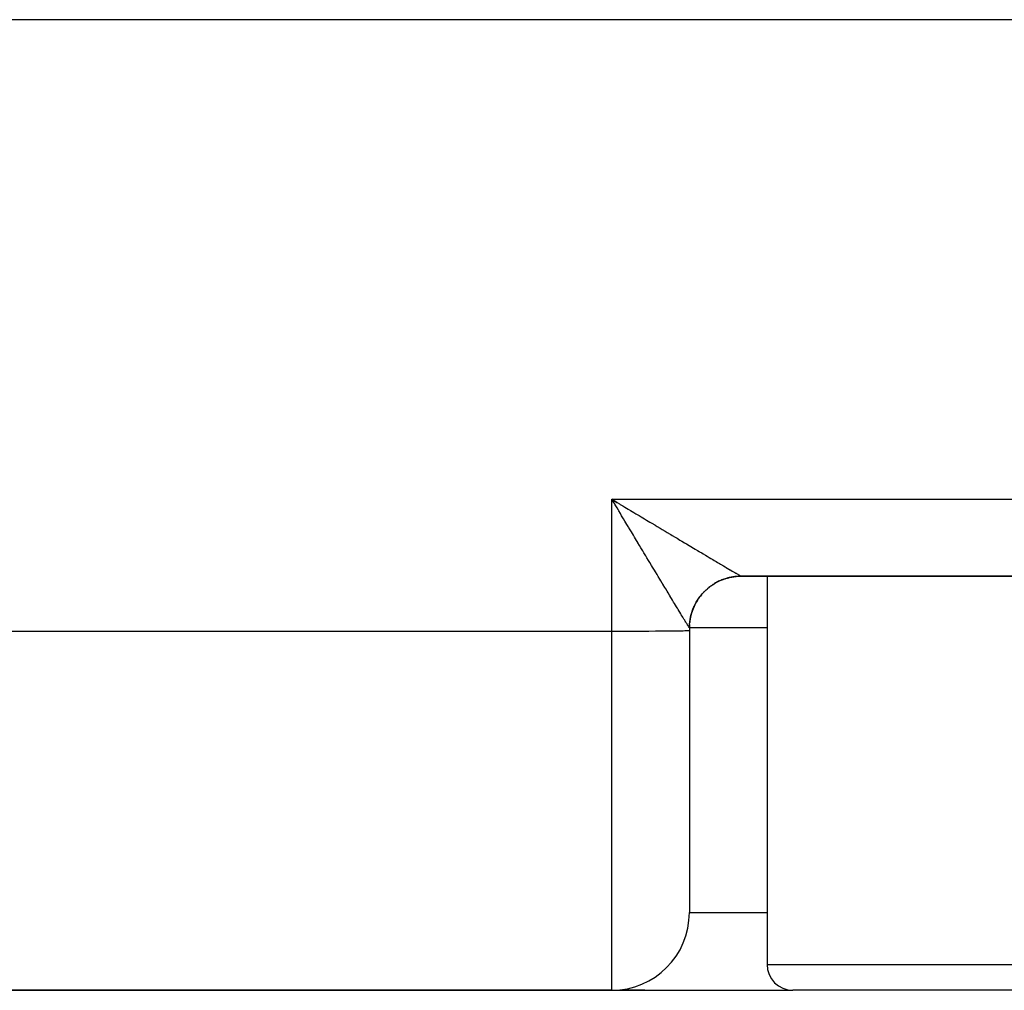
# Model space of a CAD drawing. Extents: x 24 to 1814, y -1045 to 580.
# Drawn here: x 1512 to 1550, y -572 to -535 of the extents above; entities that cross this region are included whole.
import ezdxf

# ---------------------------------------------------------------- set-up
doc = ezdxf.new("R2010")
doc.units = 0
doc.linetypes.add('DASHED', pattern=[11.05, 8.7, -2.35])
doc.layers.get('0').update_dxf_attribs({"linetype": 'CONTINUOUS'})
doc.layers.add('NEVIDI', color=4, linetype='DASHED')

msp = doc.modelspace()

# ---------------------------------------------------------------- linework, layer by layer
at = {"color": 2}
for p, q in [((1753.911006, -534.892627), (1474.088994, -534.892627)), ((1535.131779, -553.628342), (1535, -553.418807)), ((1535.134134, -553.625983), (1535, -553.418807)), ((1535.202493, -553.557618), (1535, -553.418807)), ((1535.20721, -553.552909), (1535, -553.418807)), ((1535.077096, -553.546416), (1535, -553.418807)), ((1535.128042, -553.630877), (1535.077096, -553.546416)), ((1539.856267, -556.397802), (1539.999952, -556.392627)), ((1539.99981, -556.392627), (1566.00019, -556.392627)), ((1566.00019, -556.392627), (1539.99981, -556.392627)), ((1541, -556.392627), (1541, -571.392627)), ((1538, -558.392627), (1538, -558.488619)), ((1538, -558.488619), (1538, -569.392627)), ((1538, -558.488619), (1538, -569.392627)), ((1501, -572.392627), (1535, -572.392627)), ((1535, -572.392627), (1501, -572.392627)), ((1535, -572.392627), (1542, -572.392627)), ((1536.274726, -572.392627), (1535.570338, -572.392627)), ((1553, -572.392627), (1542, -572.392627))]:
    msp.add_line(p, q, dxfattribs=at)
for centre, radius, start, end in [((1540, -558.392627), 2, 109.691984, 114.335369), ((1540, -558.392627), 2, 104.340341, 109.223194), ((1540, -558.392627), 2, 99.994662, 104.751789), ((1540, -558.392627), 2, 95.264673, 99.005047), ((1540, -558.392627), 2, 129.887671, 131.27601), ((1540, -558.392627), 2, 124.777938, 129.660274), ((1540, -558.392627), 2, 119.670179, 124.152194), ((1540, -558.392627), 2, 114.557838, 119.44546), ((1540, -558.392627), 2, 140.112333, 155.414938), ((1540, -558.392627), 2, 135.000002, 138.611959), ((1540, -558.392627), 2, 133.75466, 134.775284), ((1540, -558.392627), 2, 155.33444, 167.805894), ((1540, -558.392627), 2, 170.036326, 170.547269), ((1540, -558.392627), 2, 168.46712, 169.300808), ((1540, -558.392627), 2, 176.035766, 180.000001), ((1540, -558.392627), 2, 170.771987, 174.768374), ((1535, -569.392627), 3, 270, 360), ((1542, -571.392627), 1, 180, 270)]:
    msp.add_arc(centre, radius, start, end, dxfattribs=at)
at = {"layer": 'NEVIDI', "color": 7, "linetype": 'CONTINUOUS'}
for p, q in [((1535, -553.418807), (1571, -553.418807)), ((1535, -558.514798), (1535, -553.418807)), ((1535, -553.418807), (1535.08496, -553.469705)), ((1535.08496, -553.469705), (1535.213656, -553.546817)), ((1535.204926, -553.758515), (1535.128042, -553.630877)), ((1535.255717, -553.842943), (1535.204926, -553.758515)), ((1535.213656, -553.546817), (1535.298596, -553.597717)), ((1535.273496, -553.872512), (1535.255717, -553.842943)), ((1535.298596, -553.597717), (1535.331026, -553.617151)), ((1535.331026, -553.617151), (1535.426792, -553.674544)), ((1535.426792, -553.674544), (1535.511399, -553.725251)), ((1535.511399, -553.725251), (1535.638882, -553.801656)), ((1535.638882, -553.801656), (1535.723128, -553.852146)), ((1535.723128, -553.852146), (1535.849953, -553.928152)), ((1535.332452, -553.970628), (1535.273496, -553.872512)), ((1535.383106, -554.054991), (1535.332452, -553.970628)), ((1535.459582, -554.182452), (1535.383106, -554.054991)), ((1535.50971, -554.266048), (1535.459582, -554.182452)), ((1535.849953, -553.928152), (1535.933492, -553.978213)), ((1535.933492, -553.978213), (1536.004127, -554.020538)), ((1536.004127, -554.020538), (1536.059293, -554.053592)), ((1536.059293, -554.053592), (1536.142059, -554.103177)), ((1536.142059, -554.103177), (1536.266648, -554.177808)), ((1536.266648, -554.177808), (1536.348622, -554.226902)), ((1536.348622, -554.226902), (1536.471754, -554.30063)), ((1535.585432, -554.392378), (1535.50971, -554.266048)), ((1535.635411, -554.475783), (1535.585432, -554.392378)), ((1535.647381, -554.495761), (1535.635411, -554.475783)), ((1535.710538, -554.601171), (1535.647381, -554.495761)), ((1535.759886, -554.683536), (1535.710538, -554.601171)), ((1536.471754, -554.30063), (1536.552812, -554.349155)), ((1536.552812, -554.349155), (1536.658558, -554.412444)), ((1536.658558, -554.412444), (1536.674363, -554.421901)), ((1536.674363, -554.421901), (1536.754191, -554.469664)), ((1536.754191, -554.469664), (1536.873754, -554.541181)), ((1536.873754, -554.541181), (1536.951893, -554.587906)), ((1536.951893, -554.587906), (1537.069789, -554.658383)), ((1535.834175, -554.807513), (1535.759886, -554.683536)), ((1535.883059, -554.889075), (1535.834175, -554.807513)), ((1535.956373, -555.011362), (1535.883059, -554.889075)), ((1536.004523, -555.091644), (1535.956373, -555.011362)), ((1537.069789, -554.658383), (1537.146715, -554.704354)), ((1537.146715, -554.704354), (1537.262103, -554.773287)), ((1537.262103, -554.773287), (1537.282715, -554.785598)), ((1537.282715, -554.785598), (1537.337717, -554.818445)), ((1537.337717, -554.818445), (1537.450314, -554.885667)), ((1537.450314, -554.885667), (1537.523975, -554.929631)), ((1537.523975, -554.929631), (1537.634075, -554.995322)), ((1537.634075, -554.995322), (1537.70577, -555.038087)), ((1536.010922, -555.10231), (1536.004523, -555.091644)), ((1536.076846, -555.212174), (1536.010922, -555.10231)), ((1536.124293, -555.291207), (1536.076846, -555.212174)), ((1536.195342, -555.409489), (1536.124293, -555.291207)), ((1537.70577, -555.038087), (1537.813047, -555.102059)), ((1537.813047, -555.102059), (1537.86499, -555.133027)), ((1537.86499, -555.133027), (1537.882994, -555.14376)), ((1537.882994, -555.14376), (1537.986869, -555.205676)), ((1537.986869, -555.205676), (1538.054419, -555.245934)), ((1538.054419, -555.245934), (1538.155244, -555.306013)), ((1538.155244, -555.306013), (1538.220582, -555.344937)), ((1538.220582, -555.344937), (1538.317857, -555.402872)), ((1536.241963, -555.48706), (1536.195342, -555.409489)), ((1536.311774, -555.603146), (1536.241963, -555.48706)), ((1536.357318, -555.678838), (1536.311774, -555.603146)), ((1536.358341, -555.680538), (1536.357318, -555.678838)), ((1536.42559, -555.792241), (1536.358341, -555.680538)), ((1538.317857, -555.402872), (1538.380967, -555.440446)), ((1538.380967, -555.440446), (1538.39387, -555.448127)), ((1538.39387, -555.448127), (1538.474364, -555.496031)), ((1538.474364, -555.496031), (1538.535062, -555.53214)), ((1538.535062, -555.53214), (1538.624645, -555.58541)), ((1538.624645, -555.58541), (1538.682633, -555.619875)), ((1538.682633, -555.619875), (1538.768292, -555.670762)), ((1538.768292, -555.670762), (1538.823672, -555.703644)), ((1538.823672, -555.703644), (1538.860414, -555.725453)), ((1538.860414, -555.725453), (1538.905116, -555.751978)), ((1538.905116, -555.751978), (1538.957546, -555.783077)), ((1536.47021, -555.866322), (1536.42559, -555.792241)), ((1536.536915, -555.977024), (1536.47021, -555.866322)), ((1536.580474, -556.049292), (1536.536915, -555.977024)), ((1536.645518, -556.157181), (1536.580474, -556.049292)), ((1538.957546, -555.783077), (1539.034883, -555.828929)), ((1539.034883, -555.828929), (1539.084394, -555.85827)), ((1539.084394, -555.85827), (1539.157189, -555.901391)), ((1539.157189, -555.901391), (1539.20379, -555.92898)), ((1539.20379, -555.92898), (1539.255569, -555.959619)), ((1539.255569, -555.959619), (1539.271955, -555.96931)), ((1539.271955, -555.96931), (1539.315381, -555.994985)), ((1539.315381, -555.994985), (1539.378857, -556.032484)), ((1539.378857, -556.032484), (1539.419348, -556.056383)), ((1539.419348, -556.056383), (1539.477954, -556.090942)), ((1539.477954, -556.090942), (1539.515013, -556.112772)), ((1539.515013, -556.112772), (1539.56876, -556.144401)), ((1539.56876, -556.144401), (1539.572109, -556.14637)), ((1539.572109, -556.14637), (1539.602689, -556.164346)), ((1536.68425, -556.221422), (1536.645518, -556.157181)), ((1536.687865, -556.227419), (1536.68425, -556.221422)), ((1536.751025, -556.332187), (1536.687865, -556.227419)), ((1536.792098, -556.400336), (1536.751025, -556.332187)), ((1536.853286, -556.501901), (1536.792098, -556.400336)), ((1536.893181, -556.568136), (1536.853286, -556.501901)), ((1539.222606, -556.549828), (1539.270686, -556.530281)), ((1539.270686, -556.530281), (1539.303264, -556.517853)), ((1539.303264, -556.517853), (1539.326227, -556.509482)), ((1539.326227, -556.509482), (1539.333904, -556.506754)), ((1539.333904, -556.506754), (1539.352136, -556.500416)), ((1539.352136, -556.500416), (1539.385378, -556.489362)), ((1539.385378, -556.489362), (1539.434803, -556.474109)), ((1539.434803, -556.474109), (1539.468487, -556.464507)), ((1539.468487, -556.464507), (1539.497045, -556.456862)), ((1539.497045, -556.456862), (1539.50447, -556.454948)), ((1539.50447, -556.454948), (1539.518532, -556.451406)), ((1539.518532, -556.451406), (1539.552606, -556.443272)), ((1539.552606, -556.443272), (1539.603166, -556.432356)), ((1539.602689, -556.164346), (1539.651287, -556.192883)), ((1539.603166, -556.432356), (1539.637562, -556.42571)), ((1539.637562, -556.42571), (1539.671198, -556.419812)), ((1539.651287, -556.192883), (1539.681793, -556.210776)), ((1539.671198, -556.419812), (1539.679127, -556.418508)), ((1539.679127, -556.418508), (1539.688549, -556.417001)), ((1539.681793, -556.210776), (1539.725329, -556.236278)), ((1539.688549, -556.417001), (1539.723097, -556.411869)), ((1539.723097, -556.411869), (1539.774517, -556.405365)), ((1539.725329, -556.236278), (1539.752351, -556.252081)), ((1539.752351, -556.252081), (1539.790726, -556.274476)), ((1539.774517, -556.405365), (1539.809358, -556.401724)), ((1539.790726, -556.274476), (1539.804213, -556.282331)), ((1539.804213, -556.282331), (1539.814277, -556.288186)), ((1539.809358, -556.401724), (1539.848364, -556.398377)), ((1539.814277, -556.288186), (1539.847411, -556.307419)), ((1539.847411, -556.307419), (1539.867482, -556.319027)), ((1539.848364, -556.398377), (1539.856172, -556.397799)), ((1539.856172, -556.397799), (1539.860908, -556.397463)), ((1539.860908, -556.397463), (1539.895875, -556.395334)), ((1539.867482, -556.319027), (1539.895318, -556.335059)), ((1539.895318, -556.335059), (1539.911868, -556.344543)), ((1539.895875, -556.395334), (1539.947561, -556.393311)), ((1539.911868, -556.344543), (1539.934325, -556.357332)), ((1539.934325, -556.357332), (1539.947386, -556.364711)), ((1539.947386, -556.364711), (1539.947777, -556.364931)), ((1539.947561, -556.393311), (1539.982574, -556.392701)), ((1539.947777, -556.364931), (1539.964362, -556.374205)), ((1539.964362, -556.374205), (1539.9738, -556.379412)), ((1539.9738, -556.379412), (1539.98535, -556.385659)), ((1539.982574, -556.392701), (1539.99981, -556.392627)), ((1539.98535, -556.385659), (1539.991151, -556.388697)), ((1539.991151, -556.388697), (1539.997164, -556.391653)), ((1539.997164, -556.391653), (1539.999296, -556.392519)), ((1539.999296, -556.392519), (1539.99981, -556.392627)), ((1536.95224, -556.666191), (1536.893181, -556.568136)), ((1536.983307, -556.717765), (1536.95224, -556.666191)), ((1536.990758, -556.730133), (1536.983307, -556.717765)), ((1537.047726, -556.824678), (1536.990758, -556.730133)), ((1537.084709, -556.886033), (1537.047726, -556.824678)), ((1537.13952, -556.976925), (1537.084709, -556.886033)), ((1538.642189, -556.924052), (1538.68066, -556.889401)), ((1538.68066, -556.889401), (1538.707134, -556.866575)), ((1538.707134, -556.866575), (1538.711484, -556.862901)), ((1538.711484, -556.862901), (1538.7173, -556.858022)), ((1538.7173, -556.858022), (1538.747156, -556.833554)), ((1538.747156, -556.833554), (1538.774553, -556.811929)), ((1538.774553, -556.811929), (1538.815977, -556.780666)), ((1538.815977, -556.780666), (1538.844168, -556.760333)), ((1538.844168, -556.760333), (1538.852457, -556.754495)), ((1538.852457, -556.754495), (1538.85911, -556.749854)), ((1538.85911, -556.749854), (1538.886993, -556.730838)), ((1538.886993, -556.730838), (1538.91604, -556.711749)), ((1538.91604, -556.711749), (1538.960106, -556.684142)), ((1538.960106, -556.684142), (1538.989956, -556.666332)), ((1538.989956, -556.666332), (1539.003217, -556.658643)), ((1539.003217, -556.658643), (1539.009872, -556.654835)), ((1539.009872, -556.654835), (1539.035176, -556.640662)), ((1539.035176, -556.640662), (1539.065768, -556.624162)), ((1539.065768, -556.624162), (1539.112059, -556.600474)), ((1539.112059, -556.600474), (1539.143336, -556.585314)), ((1539.143336, -556.585314), (1539.16129, -556.576913)), ((1539.16129, -556.576913), (1539.168494, -556.573602)), ((1539.168494, -556.573602), (1539.19061, -556.563654)), ((1539.19061, -556.563654), (1539.222606, -556.549828)), ((1537.174862, -557.035505), (1537.13952, -556.976925)), ((1537.227087, -557.122023), (1537.174862, -557.035505)), ((1537.250814, -557.161315), (1537.227087, -557.122023)), ((1537.261064, -557.178287), (1537.250814, -557.161315)), ((1537.310863, -557.260714), (1537.261064, -557.178287)), ((1537.343131, -557.314107), (1537.310863, -557.260714)), ((1538.309943, -557.322988), (1538.338169, -557.27964)), ((1538.338169, -557.27964), (1538.352683, -557.25827)), ((1538.352683, -557.25827), (1538.357204, -557.251733)), ((1538.357204, -557.251733), (1538.357918, -557.250706)), ((1538.357918, -557.250706), (1538.388, -557.208626)), ((1538.388, -557.208626), (1538.408915, -557.180671)), ((1538.408915, -557.180671), (1538.440865, -557.139839)), ((1538.440865, -557.139839), (1538.460559, -557.115718)), ((1538.460559, -557.115718), (1538.463047, -557.112724)), ((1538.463047, -557.112724), (1538.465448, -557.109846)), ((1538.465448, -557.109846), (1538.496659, -557.073407)), ((1538.496659, -557.073407), (1538.519994, -557.047278)), ((1538.519994, -557.047278), (1538.555279, -557.009454)), ((1538.555279, -557.009454), (1538.579719, -556.98437)), ((1538.579719, -556.98437), (1538.585704, -556.978359)), ((1538.585704, -556.978359), (1538.61665, -556.948079)), ((1538.61665, -556.948079), (1538.642189, -556.924052)), ((1537.390572, -557.392594), (1537.343131, -557.314107)), ((1537.420931, -557.442819), (1537.390572, -557.392594)), ((1537.465631, -557.516778), (1537.420931, -557.442819)), ((1537.482599, -557.544855), (1537.465631, -557.516778)), ((1537.494297, -557.564212), (1537.482599, -557.544855)), ((1537.536252, -557.633626), (1537.494297, -557.564212)), ((1537.563176, -557.67816), (1537.536252, -557.633626)), ((1538.119355, -557.71174), (1538.13759, -557.663333)), ((1538.13759, -557.663333), (1538.150603, -557.630936)), ((1538.150603, -557.630936), (1538.170969, -557.583257)), ((1538.170969, -557.583257), (1538.17753, -557.568591)), ((1538.17753, -557.568591), (1538.180855, -557.561278)), ((1538.180855, -557.561278), (1538.185427, -557.551347)), ((1538.185427, -557.551347), (1538.207792, -557.504705)), ((1538.207792, -557.504705), (1538.22362, -557.473452)), ((1538.22362, -557.473452), (1538.247985, -557.427823)), ((1538.247985, -557.427823), (1538.258352, -557.409232)), ((1538.258352, -557.409232), (1538.26217, -557.402499)), ((1538.26217, -557.402499), (1538.265151, -557.397286)), ((1538.265151, -557.397286), (1538.291469, -557.352753)), ((1538.291469, -557.352753), (1538.309943, -557.322988)), ((1537.602308, -557.742863), (1537.563176, -557.67816)), ((1537.627357, -557.784256), (1537.602308, -557.742863)), ((1537.663615, -557.844132), (1537.627357, -557.784256)), ((1537.674845, -557.862666), (1537.663615, -557.844132)), ((1537.686754, -557.882312), (1537.674845, -557.862666)), ((1537.720126, -557.937323), (1537.686754, -557.882312)), ((1537.741256, -557.972115), (1537.720126, -557.937323)), ((1537.771654, -558.022103), (1537.741256, -557.972115)), ((1537.790766, -558.053484), (1537.771654, -558.022103)), ((1537.818079, -558.098267), (1537.790766, -558.053484)), ((1538.025785, -558.071814), (1538.030039, -558.046647)), ((1538.030039, -558.046647), (1538.039644, -557.995819)), ((1538.039644, -557.995819), (1538.046895, -557.961545)), ((1538.046895, -557.961545), (1538.058699, -557.911183)), ((1538.058699, -557.911183), (1538.060207, -557.905147)), ((1538.060207, -557.905147), (1538.062246, -557.897106)), ((1538.062246, -557.897106), (1538.067434, -557.877248)), ((1538.067434, -557.877248), (1538.081407, -557.827453)), ((1538.081407, -557.827453), (1538.091601, -557.793936)), ((1538.091601, -557.793936), (1538.10772, -557.744784)), ((1538.10772, -557.744784), (1538.111496, -557.733857)), ((1538.111496, -557.733857), (1538.114048, -557.726585)), ((1538.114048, -557.726585), (1538.119355, -557.71174)), ((1537.824547, -558.108862), (1537.818079, -558.098267)), ((1537.835197, -558.126299), (1537.824547, -558.108862)), ((1537.859411, -558.165916), (1537.835197, -558.126299)), ((1537.874455, -558.19051), (1537.859411, -558.165916)), ((1537.895561, -558.224996), (1537.874455, -558.19051)), ((1537.908481, -558.246095), (1537.895561, -558.224996)), ((1537.926413, -558.275362), (1537.908481, -558.246095)), ((1537.929304, -558.280077), (1537.926413, -558.275362)), ((1537.93721, -558.292969), (1537.929304, -558.280077)), ((1537.951943, -558.316969), (1537.93721, -558.292969)), ((1537.960584, -558.331016), (1537.951943, -558.316969)), ((1537.97206, -558.349615), (1537.960584, -558.331016)), ((1537.978576, -558.360119), (1537.97206, -558.349615)), ((1537.986789, -558.37324), (1537.978576, -558.360119)), ((1537.987499, -558.374364), (1537.986789, -558.37324)), ((1537.991132, -558.380069), (1537.987499, -558.374364)), ((1537.996064, -558.38759), (1537.991132, -558.380069)), ((1537.998243, -558.390686), (1537.996064, -558.38759)), ((1537.999886, -558.392475), (1537.998243, -558.390686)), ((1537.999886, -558.392201), (1538.000574, -558.340224)), ((1537.999886, -558.392475), (1537.999886, -558.392201)), ((1541, -558.392627), (1538, -558.392627)), ((1538.000574, -558.340224), (1538.001789, -558.305486)), ((1538.001789, -558.305486), (1538.004468, -558.257411)), ((1538.004468, -558.257411), (1538.004732, -558.253568)), ((1538.004732, -558.253568), (1538.00507, -558.248814)), ((1538.00507, -558.248814), (1538.007461, -558.218806)), ((1538.007461, -558.218806), (1538.012641, -558.167174)), ((1538.012641, -558.167174), (1538.016878, -558.132519)), ((1538.016878, -558.132519), (1538.024283, -558.081204)), ((1538.024283, -558.081204), (1538.02458, -558.079325)), ((1538.02458, -558.079325), (1538.025785, -558.071814)), ((1478.626526, -558.514798), (1535, -558.514798)), ((1535, -558.514798), (1535.273509, -558.514689)), ((1535, -572.392627), (1535, -558.514798)), ((1535.273509, -558.514689), (1535.281478, -558.514683)), ((1535.281478, -558.514683), (1535.647285, -558.514182)), ((1535.647285, -558.514182), (1535.678733, -558.51412)), ((1535.678733, -558.51412), (1536.010846, -558.513268)), ((1536.010846, -558.513268), (1536.063887, -558.513097)), ((1536.063887, -558.513097), (1536.358404, -558.511961)), ((1536.358404, -558.511961), (1536.429717, -558.511634)), ((1536.429717, -558.511634), (1536.684232, -558.510283)), ((1536.684232, -558.510283), (1536.769861, -558.509757)), ((1536.769861, -558.509757), (1536.983298, -558.508261)), ((1536.983298, -558.508261), (1537.078147, -558.5075)), ((1537.078147, -558.5075), (1537.250896, -558.505926)), ((1537.250896, -558.505926), (1537.349121, -558.504902)), ((1537.349121, -558.504902), (1537.482612, -558.503316)), ((1537.482612, -558.503316), (1537.577721, -558.502012)), ((1537.577721, -558.502012), (1537.674834, -558.500473)), ((1537.674834, -558.500473), (1537.759929, -558.498881)), ((1537.759929, -558.498881), (1537.824569, -558.49744)), ((1537.824569, -558.49744), (1537.892473, -558.495565)), ((1537.892473, -558.495565), (1537.929338, -558.494267)), ((1537.929338, -558.494267), (1537.973013, -558.492122)), ((1537.973013, -558.492122), (1537.987506, -558.491006)), ((1537.987506, -558.491006), (1538, -558.488619)), ((1538, -569.392627), (1541, -569.392627)), ((1541, -571.392627), (1553, -571.392627))]:
    msp.add_line(p, q, dxfattribs=at)

doc.saveas('drawing.dxf')
